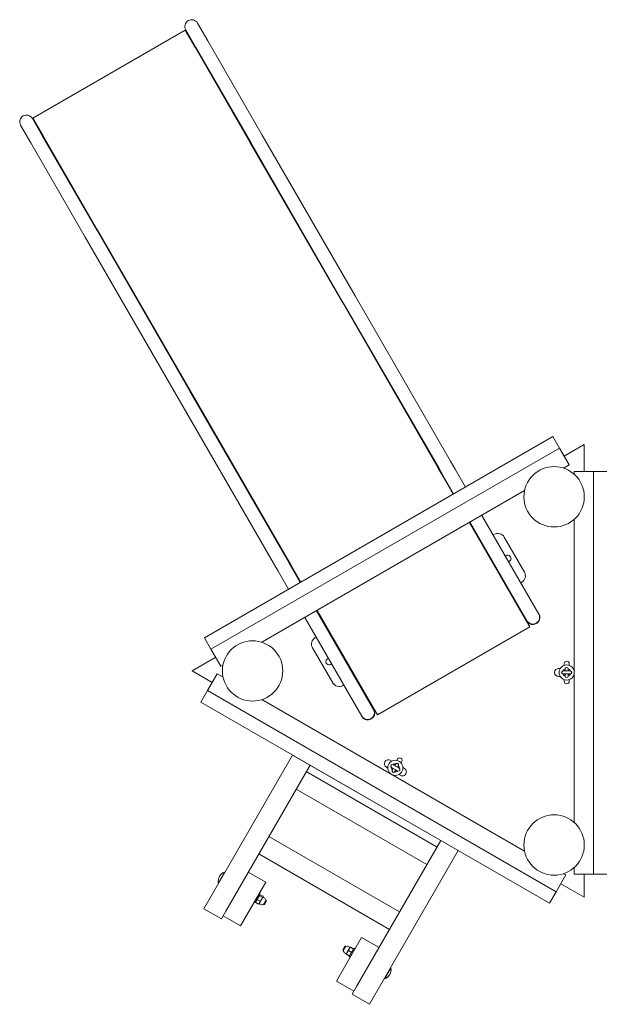
# Model space of a CAD drawing. Units: millimetres. Extents: x -4534 to 400672, y -3372 to 5109.
# Drawn here: x -1662 to -508, y 1679 to 3637 of the extents above; entities that cross this region are included whole.
import ezdxf

# ---------------------------------------------------------------- set-up
doc = ezdxf.new("R2010")
doc.units = ezdxf.units.MM
doc.layers.add('Toestel 2D', color=7, linetype='Continuous', lineweight=20)

# ---------------------------------------------------------------- blocks, each defined once
blk = doc.blocks.new('WP-KT102')
at = {"layer": 'Toestel 2D'}
for p, q in [((-1288, 3594.7), (-1308.3, 3629.9)), ((-1332.6, 3615.9), (-1635.7, 3440.9)), ((-1331.7, 3616.4), (-1332.6, 3615.9)), ((-1312.2, 3580.7), (-1332.6, 3615.9)), ((-1332.6, 3615.9), (-1312.2, 3580.7)), ((-1331.7, 3616.4), (-1311.4, 3581.2)), ((-1179.8, 3407.3), (-1288, 3594.7)), ((-1204, 3393.3), (-1312.2, 3580.7)), ((-1203.2, 3393.8), (-1311.4, 3581.2)), ((-1659.9, 3426.9), (-1639.6, 3391.7)), ((-1635.7, 3440.9), (-1636.5, 3440.4)), ((-1616.2, 3405.2), (-1636.5, 3440.4)), ((-1635.7, 3440.9), (-1615.3, 3405.7)), ((-1615.3, 3405.7), (-1635.7, 3440.9)), ((-995.1, 3087.5), (-1179.8, 3407.3)), ((-1531.4, 3204.3), (-1639.6, 3391.7)), ((-1508, 3217.8), (-1616.2, 3405.2)), ((-1615.3, 3405.7), (-1507.1, 3218.3)), ((-1019.4, 3073.5), (-1204, 3393.3)), ((-1203.2, 3393.8), (-1018.5, 3074)), ((-1323.4, 2898), (-1508, 3217.8)), ((-1507.1, 3218.3), (-1322.5, 2898.5)), ((-1531.4, 3204.3), (-1346.7, 2884.5)), ((-829.8, 2745.1), (-1019.4, 3073.5)), ((-1019.2, 3077.1), (-1019.2, 3077.1)), ((-828.9, 2745.6), (-1018.5, 3074)), ((-805.5, 2759.1), (-995.1, 3087.5)), ((-1325.7, 2900.1), (-1325.7, 2900.1)), ((-1133.7, 2569.6), (-1323.4, 2898)), ((-1322.5, 2898.5), (-1132.9, 2570.1)), ((-1157.1, 2556.1), (-1346.7, 2884.5)), ((-601.9, 2808), (-1294.7, 2408)), ((-601.9, 2808), (-588.7, 2785.2)), ((-588.7, 2785.2), (-1281.5, 2385.2)), ((-588.7, 2785.2), (-569.4, 2751.8)), ((-539.5, 2792.1), (-579.4, 2769.1)), ((-539.5, 2738.2), (-539.5, 2792.1)), ((-829.8, 2745.1), (-820.6, 2729.1)), ((-828.9, 2745.6), (-819.7, 2729.6)), ((-796.3, 2743.1), (-805.5, 2759.1)), ((-775.8, 2707.6), (-796.3, 2743.1)), ((-580.7, 2745.2), (-569.4, 2751.8)), ((-800.1, 2693.6), (-820.6, 2729.1)), ((-799.2, 2694.1), (-819.7, 2729.6)), ((-559.5, 2738.2), (-559.5, 2732.9)), ((-559.5, 2738.2), (-520.9, 2738.2)), ((-520.9, 2738.2), (-494.5, 2738.2)), ((-520.9, 1938.2), (-520.9, 2738.2)), ((-1180.2, 2399.1), (-658.2, 2700.5)), ((-661.8, 2510.2), (-743.3, 2651.3)), ((-559.5, 2643.5), (-559.5, 2040.8)), ((-686.1, 2496.2), (-767.6, 2637.3)), ((-685.2, 2496.7), (-766.7, 2637.8)), ((-719.1, 2613.4), (-720.8, 2612.4)), ((-658.6, 2538.6), (-698.6, 2607.9)), ((-1124.5, 2553.6), (-1133.7, 2569.6)), ((-1123.7, 2554.1), (-1132.9, 2570.1)), ((-1157.1, 2556.1), (-1147.9, 2540.1)), ((-1104, 2518.1), (-1124.5, 2553.6)), ((-1123.7, 2554.1), (-1103.2, 2518.6)), ((-1127.4, 2504.6), (-1147.9, 2540.1)), ((-665.8, 2517.1), (-664.1, 2518.1)), ((-630.1, 2455.2), (-661.8, 2510.2)), ((-686.1, 2496.2), (-654.3, 2441.2)), ((-685.2, 2496.7), (-653.4, 2441.7)), ((-1013.4, 2307.2), (-1094.9, 2448.3)), ((-990, 2320.7), (-1071.5, 2461.8)), ((-1070.7, 2462.3), (-989.2, 2321.2)), ((-950.7, 2254.5), (-647.6, 2429.5)), ((-653.4, 2441.7), (-654.3, 2441.2)), ((-654.3, 2441.2), (-647.6, 2429.5)), ((-1281.5, 2385.2), (-1294.7, 2408)), ((-1072.4, 2409.4), (-1074.2, 2408.4)), ((-1272.2, 2369.1), (-1318.9, 2342.1)), ((-1262.2, 2351.8), (-1281.5, 2385.2)), ((-1079.6, 2387.9), (-1039.6, 2318.6)), ((-1262.2, 2351.8), (-1257.6, 2354.4)), ((-579.5, 2356.5), (-579.5, 2353.1)), ((-569.5, 2353.1), (-569.5, 2356.5)), ((-1318.9, 2342.1), (-1279, 2319.1)), ((-1288.3, 2303), (-1269, 2336.4)), ((-1257.6, 2329.8), (-1269, 2336.4)), ((-588.6, 2347), (-590.5, 2347)), ((-590.5, 2331), (-588.6, 2331)), ((-588.6, 2347), (-587.2, 2347)), ((-588.6, 2331), (-587.2, 2331)), ((-567.5, 2342), (-581.5, 2342)), ((-581.5, 2336), (-567.5, 2336)), ((-577.5, 2346), (-577.5, 2342)), ((-577.5, 2336), (-577.5, 2332)), ((-571.5, 2342), (-571.5, 2346)), ((-571.5, 2332), (-571.5, 2336)), ((-561.8, 2347), (-560.4, 2347)), ((-561.8, 2331), (-560.4, 2331)), ((-559.5, 2347), (-560.4, 2347)), ((-560.4, 2331), (-559.5, 2331)), ((-1019.2, 2313.1), (-1017.4, 2314.1)), ((-958.3, 2265.7), (-990, 2320.7)), ((-957.4, 2266.2), (-989.2, 2321.2)), ((-579.5, 2324.9), (-579.5, 2321.5)), ((-569.5, 2321.5), (-569.5, 2324.9)), ((-1301.5, 2280.1), (-1288.3, 2303)), ((-1288.3, 2303), (-595.5, 1903)), ((-1013.4, 2307.2), (-981.7, 2252.2)), ((-1301.5, 2280.1), (-608.7, 1880.1)), ((-658.2, 1983.8), (-1180.2, 2285.1)), ((-957.4, 2266.2), (-958.3, 2265.7)), ((-957.4, 2266.2), (-950.7, 2254.5)), ((-1295.6, 1869.3), (-1119.2, 2174.8)), ((-1119.2, 2174.8), (-1295.6, 1869.3)), ((-790.1, 1984.8), (-1119.2, 2174.8)), ((-1084.5, 2154.8), (-1252, 1864.7)), ((-923.3, 2163.4), (-924.9, 2164.3)), ((-922.1, 2162.7), (-923.3, 2163.4)), ((-907.5, 2148.5), (-919.6, 2155.5)), ((-914.2, 2157), (-916.2, 2153.5)), ((-910.7, 2167), (-912.3, 2164.1)), ((-911, 2150.5), (-909, 2154)), ((-903.7, 2159.1), (-902, 2162)), ((-1092, 2141.9), (-832.2, 1991.9)), ((-932.9, 2150.5), (-931.3, 2149.5)), ((-930.1, 2148.8), (-931.3, 2149.5)), ((-926.5, 2139.6), (-926.9, 2138.9)), ((-922.6, 2150.3), (-910.5, 2143.3)), ((-919.2, 2148.3), (-921.2, 2144.8)), ((-918.3, 2133.9), (-917.8, 2134.6)), ((-916, 2141.8), (-914, 2145.3)), ((-906.9, 2135.4), (-908.1, 2136.1)), ((-906.9, 2135.4), (-905.2, 2134.5)), ((-898.9, 2149.3), (-900.1, 2150)), ((-897.2, 2148.3), (-898.9, 2149.3)), ((-852.2, 1957.2), (-1112, 2107.2)), ((-1166.4, 2013), (-906.6, 1863)), ((-992.2, 1714.7), (-824.7, 2004.8)), ((-926.6, 1828.3), (-1186.4, 1978.3)), ((-790.1, 1984.8), (-966.5, 1679.3)), ((-966.5, 1679.3), (-790.1, 1984.8)), ((-1266.9, 1920.8), (-1254.6, 1942.2)), ((-1254.6, 1942.2), (-1253.8, 1941.7)), ((-1172.7, 1922.1), (-1207.3, 1942.1)), ((-576.2, 1936.4), (-580.7, 1939)), ((-559.5, 1951.3), (-559.5, 1938.2)), ((-520.9, 1938.2), (-559.5, 1938.2)), ((-539.5, 1892.1), (-539.5, 1938.2)), ((-494.5, 1938.2), (-520.9, 1938.2)), ((-1266.9, 1920.8), (-1266.1, 1920.4)), ((-1222.7, 1835.5), (-1172.7, 1922.1)), ((-576.2, 1936.4), (-595.5, 1903)), ((-586.2, 1919.1), (-539.5, 1892.1)), ((-1183.9, 1898.7), (-1193.9, 1881.4)), ((-1185.7, 1899.7), (-1183.9, 1898.7)), ((-595.5, 1903), (-608.7, 1880.1)), ((-1195.7, 1882.4), (-1193.9, 1881.4)), ((-1192.6, 1883.7), (-1192.6, 1882.5)), ((-1192.4, 1881.7), (-1187.1, 1878.6)), ((-1189.2, 1887.3), (-1183.9, 1884.2)), ((-1186, 1879.1), (-1186.3, 1878.9)), ((-1186, 1879.1), (-1184.9, 1881.1)), ((-1185.7, 1879.5), (-1183.6, 1878.3)), ((-1185.3, 1896.4), (-1184.2, 1897)), ((-1184.9, 1881.1), (-1181, 1887.7)), ((-1184.7, 1895), (-1179.4, 1892)), ((-1183.5, 1897.2), (-1178.1, 1894.2)), ((-1181, 1887.7), (-1178.1, 1892.7)), ((-1178.2, 1892.5), (-1176.1, 1891.3)), ((-1178.1, 1892.7), (-1178, 1893)), ((-1178, 1893), (-1178, 1893.3)), ((-1177.1, 1877.5), (-1172.1, 1886.1)), ((-1171.2, 1884.7), (-1175.4, 1877.4)), ((-1172.5, 1886.3), (-1172.1, 1886.1)), ((-1171.2, 1884.7), (-1172.1, 1886.1)), ((-1260.9, 1849.3), (-1295.6, 1869.3)), ((-1252, 1864.7), (-1257.3, 1855.5)), ((-1177.5, 1877.7), (-1177.1, 1877.5)), ((-1175.4, 1877.4), (-1177.1, 1877.5)), ((-1257.3, 1855.5), (-1260.9, 1849.3)), ((-1257.3, 1855.5), (-1222.7, 1835.5)), ((-982.2, 1812.1), (-1032.2, 1725.5)), ((-947.5, 1792.1), (-982.2, 1812.1)), ((-1019.5, 1787.4), (-1015.4, 1794.7)), ((-1019.5, 1787.4), (-1018.6, 1786)), ((-1013.6, 1794.6), (-1018.6, 1786)), ((-1018.3, 1785.8), (-1018.6, 1786)), ((-1015.4, 1794.7), (-1013.6, 1794.6)), ((-1013.3, 1794.4), (-1013.6, 1794.6)), ((-1010.6, 1782.9), (-1012.8, 1779.1)), ((-1006.6, 1789.8), (-1010.6, 1782.9)), ((-1002.6, 1783), (-1007.9, 1786.1)), ((-1005, 1792.5), (-1007.2, 1793.8)), ((-996.9, 1790.7), (-1006.9, 1773.4)), ((-1004.8, 1793), (-1006.6, 1789.8)), ((-1004.8, 1793), (-1004.8, 1793)), ((-998.7, 1789.7), (-1004, 1792.8)), ((-998.2, 1788.4), (-998.2, 1789.2)), ((-996.9, 1790.7), (-995.1, 1789.7)), ((-1012.5, 1779.5), (-1014.7, 1780.8)), ((-1012.8, 1779.1), (-1012.8, 1779.1)), ((-1012.8, 1779.1), (-1012.8, 1779.1)), ((-1006.9, 1775.5), (-1012.3, 1778.5)), ((-1006.7, 1775.9), (-1012, 1779)), ((-1006.9, 1773.4), (-1005.1, 1772.4)), ((-1005.5, 1775.7), (-1006.2, 1775.3)), ((-923.9, 1751.3), (-936.2, 1729.9)), ((-923.9, 1751.3), (-924.7, 1751.7)), ((-1032.2, 1725.5), (-997.5, 1705.5)), ((-936.2, 1729.9), (-937, 1730.4)), ((-1001.1, 1699.3), (-997.5, 1705.5)), ((-997.5, 1705.5), (-992.2, 1714.7)), ((-966.5, 1679.3), (-1001.1, 1699.3))]:
    blk.add_line(p, q, dxfattribs=at)
for centre, radius in [((-599.5, 2688.2), 60), ((-1198.9, 2342.1), 60), ((-574.5, 2339), 15), ((-915.1, 2149.4), 15), ((-599.5, 1996), 60)]:
    blk.add_circle(centre, radius, dxfattribs=at)
for centre, radius, start, end in [((-1320, 3623.2), 13.5, 30, 210), ((-1648.2, 3433.7), 13.5, 30, 210), ((-711.6, 2600.4), 15, 30, 120), ((-691.6, 2565.7), 6.5, 282.0798, 137.9202), ((-671.6, 2531.1), 15, 300, 30), ((-641.8, 2448.4), 14, 210, 45.3589), ((-641.8, 2448.4), 13.5, 210, 30), ((-1066.7, 2395.4), 15, 120, 210), ((-1046.7, 2360.7), 6.5, 102.0798, 317.9202), ((-574.5, 2356.5), 5, 0, 180), ((-574.5, 2346), 3, 0, 180), ((-590.5, 2339), 8, 90, 270), ((-581.5, 2339), 3, 90, 270), ((-574.5, 2339), 8, 111.7868, 158.2132), ((-574.5, 2339), 8, 201.7868, 248.2132), ((-574.5, 2339), 5.33, 124.2289, 145.7711), ((-574.5, 2339), 5.33, 214.2289, 235.7711), ((-574.5, 2332), 3, 180, 0), ((-574.5, 2339), 8, 21.7868, 68.2132), ((-574.5, 2339), 5.33, 34.2289, 55.7711), ((-574.5, 2339), 5.33, 304.2289, 325.7711), ((-574.5, 2339), 8, 291.7868, 338.2132), ((-567.5, 2339), 3, 270, 90), ((-1026.7, 2326.1), 15, 210, 300), ((-574.5, 2321.5), 5, 180, 0), ((-970, 2258.9), 14, 194.6411, 30), ((-970, 2258.9), 13.5, 210, 30), ((-928.9, 2157.4), 8, 60, 240), ((-921.1, 2152.9), 3, 60, 240), ((-915.1, 2149.4), 8, 81.7868, 128.2132), ((-915.1, 2149.4), 5.33, 94.2289, 115.7711), ((-911.6, 2155.5), 3, 330, 150), ((-906.3, 2164.5), 5, 330, 150), ((-915.1, 2149.4), 8, 351.7868, 38.2132), ((-915.1, 2149.4), 8, 171.7868, 218.2132), ((-918.6, 2143.3), 3, 150, 330), ((-915.1, 2149.4), 5.33, 184.2289, 205.7711), ((-915.1, 2149.4), 8, 261.7868, 308.2132), ((-915.1, 2149.4), 5.33, 274.2289, 295.7711), ((-909, 2145.9), 3, 240, 60), ((-915.1, 2149.4), 5.33, 4.2289, 25.7711), ((-901.2, 2141.4), 8, 240, 60), ((-1248, 1924.1), 19.2, 110.0643, 189.9357), ((-1179.8, 1884.8), 7.5, 11.8103, 60), ((-1179.8, 1884.8), 7.5, 240, 288.1897), ((-1011, 1787.3), 7.5, 191.8103, 240), ((-1011, 1787.3), 7.5, 60, 108.1897), ((-942.8, 1748), 19.2, 290.0643, 9.9357)]:
    blk.add_arc(centre, radius, start, end, dxfattribs=at)
for points, weights in [([(-1192.4, 1881.7), (-1192.6, 1882.2), (-1192.6, 1882.5)], [1, 1.03685963631, 1.05615459181]), ([(-1189.2, 1887.3), (-1192, 1885.2), (-1192.4, 1881.7)], [1, 1.15470053838, 1]), ([(-1184.7, 1895), (-1188.1, 1891.8), (-1189.2, 1887.3)], [1, 1.15470053838, 1]), ([(-1187.1, 1878.6), (-1185.6, 1879.8), (-1184.9, 1881.1)], [1, 1.0379548493, 1]), ([(-1183.5, 1897.2), (-1185.3, 1896.8), (-1184.7, 1895)], [1, 1.15470053838, 1]), ([(-1184.9, 1881.1), (-1184.1, 1882.4), (-1183.9, 1884.2)], [1, 1.0379548493, 1]), ([(-1183.9, 1884.2), (-1182.1, 1885.9), (-1181, 1887.7)], [1, 1.0379548493, 1]), ([(-1181, 1887.7), (-1180, 1889.5), (-1179.4, 1892)], [1, 1.0379548493, 1]), ([(-1179.4, 1892), (-1178.4, 1892.2), (-1178.1, 1892.7)], [1, 1.0379548493, 1]), ([(-1178.1, 1892.7), (-1177.9, 1893.2), (-1178.1, 1894.2)], [1, 1.0379548493, 1]), ([(-1186.3, 1878.9), (-1186.6, 1878.8), (-1187.1, 1878.6)], [1.01896217954, 1.01843954653, 1]), ([(-1010.6, 1782.9), (-1011.6, 1781.3), (-1012, 1779)], [1, 1.0379548493, 1]), ([(-1007.9, 1786.1), (-1009.6, 1784.6), (-1010.6, 1782.9)], [1, 1.0379548493, 1]), ([(-1006.6, 1789.8), (-1007.5, 1788.3), (-1007.9, 1786.1)], [1, 1.0379548493, 1]), ([(-1006.7, 1775.9), (-1003.5, 1778.8), (-1002.6, 1783)], [1, 1.15470053838, 1]), ([(-1004, 1792.8), (-1005.7, 1791.4), (-1006.6, 1789.8)], [1, 1.0379548493, 1]), ([(-1004.8, 1793), (-1004.7, 1793), (-1004, 1792.8)], [1.00671004557, 1.03423531645, 1]), ([(-1002.6, 1783), (-999.5, 1785.7), (-998.7, 1789.7)], [1, 1.15470053838, 1]), ([(-998.7, 1789.7), (-998.2, 1789.3), (-998.2, 1789.2)], [1, 1.06951147895, 1.07655587464]), ([(-1012, 1779), (-1012.7, 1779.2), (-1012.8, 1779.1)], [1, 1.0379548493, 1]), ([(-1012.8, 1779.1), (-1012.8, 1779), (-1012.3, 1778.5)], [1, 1.0379548493, 1]), ([(-1006.9, 1775.5), (-1005.7, 1775), (-1006.7, 1775.9)], [1, 1.15470053838, 1])]:
    blk.add_rational_spline(points, weights, degree=2, dxfattribs=at)

msp = doc.modelspace()

# ---------------------------------------------------------------- block references
msp.add_blockref('WP-KT102', (0, 0))

doc.saveas('drawing.dxf')
